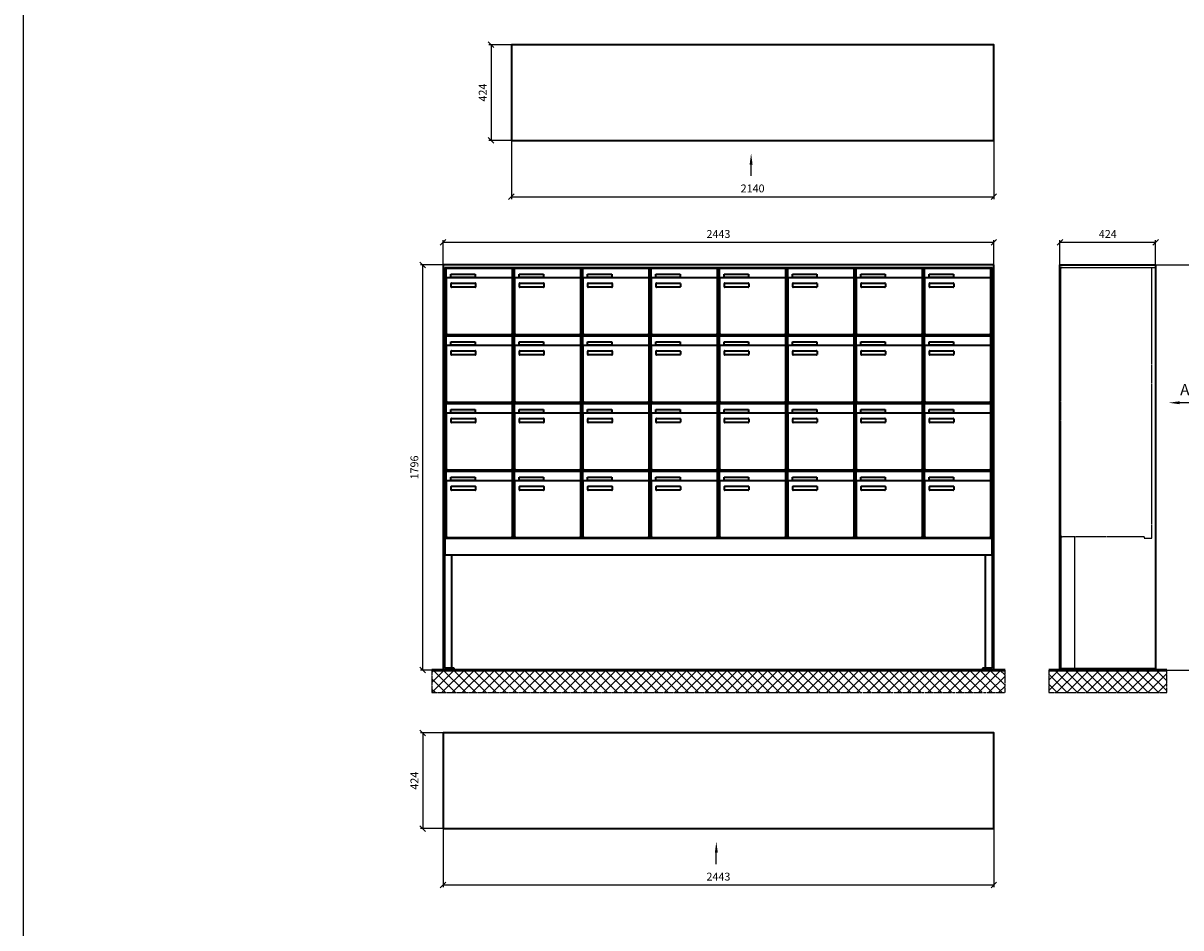
# Model space of a CAD drawing. Units: millimetres. Extents: x -30784 to 59608, y -16068 to 17311.
# Drawn here: x 38932 to 44067, y -12058 to -8048 of the extents above; entities that cross this region are included whole.
import ezdxf

# ---------------------------------------------------------------- set-up
doc = ezdxf.new("R2010")
doc.units = ezdxf.units.MM
doc.linetypes.add('AM_DIN_F_W050', pattern=[6.25, 4.75, -1.5])
doc.linetypes.add('AM_DIN_G_W050', pattern=[13.75, 9.75, -1.5, 1, -1.5])
for name, color, linetype, lineweight in [('Aluminium-AM_0', 40, 'Continuous', 35), ('Aluminium-AM_3', 56, 'AM_DIN_F_W050', 25), ('Bem_10', 254, 'Continuous', 25), ('Kunststoff-AM_0', 204, 'Continuous', 35), ('Mauerwerk-AM_1', 127, 'Continuous', 50), ('Mauerwerk-AM_7', 147, 'AM_DIN_G_W050', 25), ('Mauerwerk-AM_8', 251, 'Continuous', 18)]:
    doc.layers.add(name, color=color, linetype=linetype, lineweight=lineweight)
doc.layers.add('Konstruktionslinie', color=6, linetype='Continuous', lineweight=25, plot=False)
doc.styles.add('ACDINTS', font='isocp.shx', dxfattribs={"height": 1, "bigfont": 'bigfont.shx'})
doc.styles.get("Standard").update_dxf_attribs({"font": 'ISOCP.SHX'})
doc.dimstyles.new('AM_DIN$0', dxfattribs={"dimscale": 0, "dimtxt": 3.5, "dimasz": 3, "dimexe": 2, "dimexo": 0, "dimgap": 1.5, "dimtad": 1, "dimdsep": 46, "dimtxsty": 'Standard', "dimblk": 'OBLIQUE', "dimcen": 0, "dimdle": 2, "dimclrd": 256, "dimclre": 256, "dimclrt": 10, "dimazin": 2, "dimtp": 0.1, "dimtm": 0.1, "dimtfac": 0.71, "dimtix": 1, "dimtmove": 1, "dimatfit": 3, "dimfxl": 1, "dimlwd": -1, "dimlwe": -1, "dimarcsym": 0})

# ---------------------------------------------------------------- blocks, each defined once
blk = doc.blocks.new('front')
blk.add_line((259.7, 0), (107.4, 0))
at = {"linetype": 'Continuous'}
blk.add_trace([(107.4, 6.6), (107.4, -6.6), (57.4, 0)], dxfattribs=at)
at = {"insert": (109, 17.5), "char_height": 50, "attachment_point": 7, "style": 'ACDINTS'}
blk.add_mtext('Avant', dxfattribs=at)
blk = doc.blocks.new('_Oblique')
at = {"color": 10, "linetype": 'ByBlock', "lineweight": -2}
blk.add_lwpolyline([(-0.5, -0.5), (0.5, 0.5)], dxfattribs=at)
blk = doc.blocks.new('*D109')
at = {"layer": 'Bem_10', "transparency": 16777216}
for p, q in [((0, 1796), (310, 1796)), ((300, 1796), (300, 0)), ((0, 0), (310, 0))]:
    blk.add_line(p, q, dxfattribs=at)
at = {"layer": 'Defpoints', "color": 0, "transparency": 16777216}
for p in [(0, 1796), (0, 0), (300, 0)]:
    blk.add_point(p, dxfattribs=at)
at = {"layer": 'Bem_10', "transparency": 16777216, "xscale": 25, "yscale": 25, "zscale": 25}
for p, rotation in [((300, 1796), 90), ((300, 0), 270)]:
    blk.add_blockref('_Oblique', p, dxfattribs=dict(at, rotation=rotation))
at = {"layer": 'Bem_10', "color": 1, "transparency": 16777216, "insert": (267.5, 898), "char_height": 35, "attachment_point": 5, "rotation": 90}
blk.add_mtext('1796', dxfattribs=at)
blk = doc.blocks.new('*D110')
at = {"layer": 'Bem_10', "transparency": 16777216}
for p, q in [((-424, 1796), (-424, 1906)), ((0, 1796), (0, 1906)), ((-424, 1896), (0, 1896))]:
    blk.add_line(p, q, dxfattribs=at)
at = {"layer": 'Defpoints', "color": 0, "transparency": 16777216}
for p in [(0, 1896), (-424, 1796), (0, 1796)]:
    blk.add_point(p, dxfattribs=at)
at = {"layer": 'Bem_10', "transparency": 16777216, "xscale": 25, "yscale": 25, "zscale": 25, "rotation": 180}
blk.add_blockref('_Oblique', (-424, 1896), dxfattribs=at)
at = {"layer": 'Bem_10', "transparency": 16777216, "xscale": 25, "yscale": 25, "zscale": 25}
blk.add_blockref('_Oblique', (0, 1896), dxfattribs=at)
at = {"layer": 'Bem_10', "color": 1, "transparency": 16777216, "insert": (-212, 1928.5), "char_height": 35, "attachment_point": 5}
blk.add_mtext('424', dxfattribs=at)
blk = doc.blocks.new('front2')
blk.add_line((0, -157.4), (0, -107.4))
at = {"linetype": 'Continuous'}
blk.add_trace([(6.6, -107.4), (-6.6, -107.4), (0, -57.4)], dxfattribs=at)
blk = doc.blocks.new('*D187')
at = {"layer": 'Bem_10', "transparency": 16777216}
for p, q in [((-3393, -8595.7), (-3393, -8855.7)), ((-1253, -8595.7), (-1253, -8855.7)), ((-3393, -8845.7), (-1253, -8845.7))]:
    blk.add_line(p, q, dxfattribs=at)
at = {"layer": 'Defpoints', "color": 0, "transparency": 16777216}
for p in [(-3393, -8595.7), (-1253, -8595.7), (-1253, -8845.7)]:
    blk.add_point(p, dxfattribs=at)
at = {"layer": 'Bem_10', "transparency": 16777216, "xscale": 25, "yscale": 25, "zscale": 25, "rotation": 180}
blk.add_blockref('_Oblique', (-3393, -8845.7), dxfattribs=at)
at = {"layer": 'Bem_10', "transparency": 16777216, "xscale": 25, "yscale": 25, "zscale": 25}
blk.add_blockref('_Oblique', (-1253, -8845.7), dxfattribs=at)
at = {"layer": 'Bem_10', "color": 1, "transparency": 16777216, "insert": (-2323, -8813.2), "char_height": 35, "attachment_point": 5}
blk.add_mtext('2140', dxfattribs=at)
blk = doc.blocks.new('*D188')
at = {"layer": 'Bem_10', "transparency": 16777216}
for p, q in [((-3393, -8171.7), (-3493, -8171.7)), ((-3483, -8171.7), (-3483, -8595.7)), ((-3393, -8595.7), (-3493, -8595.7))]:
    blk.add_line(p, q, dxfattribs=at)
at = {"layer": 'Defpoints', "color": 0, "transparency": 16777216}
for p in [(-3393, -8171.7), (-3483, -8595.7), (-3393, -8595.7)]:
    blk.add_point(p, dxfattribs=at)
at = {"layer": 'Bem_10', "transparency": 16777216, "xscale": 25, "yscale": 25, "zscale": 25}
for p, rotation in [((-3483, -8171.7), 90), ((-3483, -8595.7), 270)]:
    blk.add_blockref('_Oblique', p, dxfattribs=dict(at, rotation=rotation))
at = {"layer": 'Bem_10', "color": 1, "transparency": 16777216, "insert": (-3515.5, -8383.7), "char_height": 35, "attachment_point": 5, "rotation": 90}
blk.add_mtext('424', dxfattribs=at)
blk = doc.blocks.new('*D201')
at = {"layer": 'Bem_10', "transparency": 16777216}
for p, q in [((-3696, -9147.6), (-3696, -9037.6)), ((-1253, -9147.6), (-1253, -9037.6)), ((-3696, -9047.6), (-1253, -9047.6))]:
    blk.add_line(p, q, dxfattribs=at)
at = {"layer": 'Defpoints', "color": 0, "transparency": 16777216}
for p in [(-1253, -9047.6), (-3696, -9147.6), (-1253, -9147.6)]:
    blk.add_point(p, dxfattribs=at)
at = {"layer": 'Bem_10', "transparency": 16777216, "xscale": 25, "yscale": 25, "zscale": 25, "rotation": 180}
blk.add_blockref('_Oblique', (-3696, -9047.6), dxfattribs=at)
at = {"layer": 'Bem_10', "transparency": 16777216, "xscale": 25, "yscale": 25, "zscale": 25}
blk.add_blockref('_Oblique', (-1253, -9047.6), dxfattribs=at)
at = {"layer": 'Bem_10', "color": 1, "transparency": 16777216, "insert": (-2474.5, -9015.1), "char_height": 35, "attachment_point": 5}
blk.add_mtext('2443', dxfattribs=at)
blk = doc.blocks.new('*D202')
at = {"layer": 'Bem_10', "transparency": 16777216}
for p, q in [((-3696, -9147.6), (-3796, -9147.6)), ((-3786, -10943.6), (-3786, -9147.6)), ((-3696, -10943.6), (-3796, -10943.6))]:
    blk.add_line(p, q, dxfattribs=at)
at = {"layer": 'Defpoints', "color": 0, "transparency": 16777216}
for p in [(-3786, -9147.6), (-3696, -9147.6), (-3696, -10943.6)]:
    blk.add_point(p, dxfattribs=at)
at = {"layer": 'Bem_10', "transparency": 16777216, "xscale": 25, "yscale": 25, "zscale": 25}
for p, rotation in [((-3786, -9147.6), 90), ((-3786, -10943.6), 270)]:
    blk.add_blockref('_Oblique', p, dxfattribs=dict(at, rotation=rotation))
at = {"layer": 'Bem_10', "color": 1, "transparency": 16777216, "insert": (-3818.5, -10045.6), "char_height": 35, "attachment_point": 5, "rotation": 90}
blk.add_mtext('1796', dxfattribs=at)
blk = doc.blocks.new('m30xbkw')
at = {"layer": 'Aluminium-AM_0'}
for p, q in [((4.5, 297), (298.5, 297)), ((4.5, 249), (4.5, 297)), ((25.5, 270), (133.5, 270)), ((25.5, 255), (25.5, 270)), ((133.5, 270), (133.5, 255)), ((298.5, 249), (298.5, 297)), ((4.5, 249), (4.5, 8)), ((293.5, 254), (9.5, 254)), ((133.5, 255), (25.5, 255)), ((26.5, 214), (26.5, 228)), ((28.5, 230), (132.5, 230)), ((132.5, 212), (28.5, 212)), ((134.5, 228), (134.5, 214)), ((298.5, 8), (298.5, 249)), ((9.5, 3), (293.5, 3))]:
    blk.add_line(p, q, dxfattribs=at)
for centre, radius, start, end in [((9.5, 249), 5, 90, 180), ((28.5, 228), 2, 90, 180), ((28.5, 214), 2, 180, 270), ((132.5, 228), 2, 360, 90), ((132.5, 214), 2, 270, 0), ((293.5, 249), 5, 0, 90), ((9.5, 8), 5, 180, 270), ((293.5, 8), 5, 270, 0)]:
    blk.add_arc(centre, radius, start, end, dxfattribs=at)
at = {"layer": 'Kunststoff-AM_0'}
for p, q in [((0, 300), (303, 300)), ((0, 0), (0, 300)), ((303, 300), (303, 0)), ((303, 0), (0, 0))]:
    blk.add_line(p, q, dxfattribs=at)
blk = doc.blocks.new('*U112')
blk.add_blockref('m30xbkw', (-151.5, -150))
blk = doc.blocks.new('*U113')
at = {"color": 0, "linetype": 'ByBlock', "lineweight": -2, "transparency": 16777216}
blk.add_blockref('*U112', (0, 0), dxfattribs=at)
blk = doc.blocks.new('1-02-M30Xbkw')
blk.add_blockref('*U113', (151.5, 150))
blk = doc.blocks.new('*D203')
at = {"layer": 'Bem_10', "transparency": 16777216}
for p, q in [((-3696, -11646.1), (-3696, -11906.1)), ((-1253, -11646.1), (-1253, -11906.1)), ((-3696, -11896.1), (-1253, -11896.1))]:
    blk.add_line(p, q, dxfattribs=at)
at = {"layer": 'Defpoints', "color": 0, "transparency": 16777216}
for p in [(-3696, -11646.1), (-1253, -11646.1), (-1253, -11896.1)]:
    blk.add_point(p, dxfattribs=at)
at = {"layer": 'Bem_10', "transparency": 16777216, "xscale": 25, "yscale": 25, "zscale": 25, "rotation": 180}
blk.add_blockref('_Oblique', (-3696, -11896.1), dxfattribs=at)
at = {"layer": 'Bem_10', "transparency": 16777216, "xscale": 25, "yscale": 25, "zscale": 25}
blk.add_blockref('_Oblique', (-1253, -11896.1), dxfattribs=at)
at = {"layer": 'Bem_10', "color": 1, "transparency": 16777216, "insert": (-2474.5, -11863.6), "char_height": 35, "attachment_point": 5}
blk.add_mtext('2443', dxfattribs=at)
blk = doc.blocks.new('*D204')
at = {"layer": 'Bem_10', "transparency": 16777216}
for p, q in [((-3696, -11222.1), (-3796, -11222.1)), ((-3786, -11222.1), (-3786, -11646.1)), ((-3696, -11646.1), (-3796, -11646.1))]:
    blk.add_line(p, q, dxfattribs=at)
at = {"layer": 'Defpoints', "color": 0, "transparency": 16777216}
for p in [(-3696, -11222.1), (-3786, -11646.1), (-3696, -11646.1)]:
    blk.add_point(p, dxfattribs=at)
at = {"layer": 'Bem_10', "transparency": 16777216, "xscale": 25, "yscale": 25, "zscale": 25}
for p, rotation in [((-3786, -11222.1), 90), ((-3786, -11646.1), 270)]:
    blk.add_blockref('_Oblique', p, dxfattribs=dict(at, rotation=rotation))
at = {"layer": 'Bem_10', "color": 1, "transparency": 16777216, "insert": (-3818.5, -11434.1), "char_height": 35, "attachment_point": 5, "rotation": 90}
blk.add_mtext('424', dxfattribs=at)
blk = doc.blocks.new('U34xS')
at = {"layer": 'Aluminium-AM_0'}
for p, q in [((-424, 1796), (0, 1796)), ((-424, 80), (-424, 1796)), ((0, 1796), (0, 80)), ((-424, 0), (-424, 80)), ((0, 80), (0, 0)), ((0, 0), (-424, 0))]:
    blk.add_line(p, q, dxfattribs=at)
at = {"layer": 'Aluminium-AM_3'}
for p, q in [((-420, 596), (-420, 1780)), ((-16, 585), (-16, 1785)), ((-51.2, 591), (-415, 591)), ((-51.2, 591), (-51.2, 585)), ((-51.2, 585), (-16, 585))]:
    blk.add_line(p, q, dxfattribs=at)
for points in [[(-424, 1785), (0, 1785)], [(-420, 591), (-420, 8)], [(-360, 591), (-360, 8)], [(-424, 8), (0, 8)]]:
    blk.add_lwpolyline(points, dxfattribs=at)
for centre, start, end in [((-415, 1780), 90, 180), ((-415, 596), 180, 270)]:
    blk.add_arc(centre, 5, start, end, dxfattribs=at)
blk.add_blockref('front', (0, 1185))
at = {"layer": 'Bem_10'}
dim = blk.add_linear_dim(base=(0, 1896), p1=(-424, 1796), p2=(0, 1796), dimstyle='AM_DIN$0', override={"dimscale": 10, "dimasz": 2.5, "dimexe": 1, "dimdec": 2, "dimzin": 8, "dimblk": 'Oblique', "dimdle": 0, "dimclrt": 1, "dimtix": 0, "dimtmove": 2}, dxfattribs=at)
dim.commit()
dim.dimension.update_dxf_attribs({"geometry": '*D110', "text_midpoint": (-212, 1928.503)})
dim = blk.add_linear_dim(base=(300, 0), p1=(0, 1796), p2=(0, 0), angle=90, dimstyle='AM_DIN$0', override={"dimscale": 10, "dimasz": 2.5, "dimexe": 1, "dimdec": 2, "dimzin": 8, "dimdle": 0, "dimclrt": 1, "dimtix": 0, "dimtmove": 2}, dxfattribs=at)
dim.commit()
dim.dimension.update_dxf_attribs({"geometry": '*D109', "text_midpoint": (267.5, 898)})
blk = doc.blocks.new('AD')
at = {"layer": 'Aluminium-AM_0'}
blk.add_lwpolyline([(0, 0), (2140, 0), (2140, 424), (0, 424)], close=True, dxfattribs=at)
blk.add_blockref('front2', (1063.34, 0))
at = {"layer": 'Bem_10'}
dim = blk.add_linear_dim(base=(-90, 0), p1=(0, 424), p2=(0, 0), angle=90, dimstyle='AM_DIN$0', override={"dimscale": 10, "dimasz": 2.5, "dimexe": 1, "dimdec": 2, "dimzin": 8, "dimdle": 0, "dimclrt": 1, "dimtix": 0, "dimtmove": 2}, dxfattribs=at)
dim.commit()
dim.dimension.update_dxf_attribs({"geometry": '*D188', "text_midpoint": (-122.503, 212), "insert": (3393, 8595.715)})
dim = blk.add_linear_dim(base=(2140, -250), p1=(0, 0), p2=(2140, 0), dimstyle='AM_DIN$0', override={"dimscale": 10, "dimasz": 2.5, "dimexe": 1, "dimdec": 2, "dimzin": 8, "dimdle": 0, "dimclrt": 1, "dimtix": 0, "dimtmove": 2}, dxfattribs=at)
dim.commit()
dim.dimension.update_dxf_attribs({"geometry": '*D187', "text_midpoint": (1070, -217.497), "insert": (3393, 8595.715)})
blk = doc.blocks.new('EF')
at = {"layer": 'Aluminium-AM_0'}
for p, q in [((2443, 0), (0, 0)), ((0, 0), (0, -1796)), ((2443, -1796), (2443, 0)), ((8, -1788), (8, -11)), ((8, -11), (2435, -11)), ((14, -14), (308, -14)), ((14, -62), (14, -14)), ((35, -41), (143, -41)), ((35, -56), (35, -41)), ((143, -41), (143, -56)), ((308, -62), (308, -14)), ((923, -14), (1217, -14)), ((923, -62), (923, -14)), ((944, -41), (1052, -41)), ((944, -56), (944, -41)), ((1052, -41), (1052, -56)), ((1217, -62), (1217, -14)), ((1226, -14), (1520, -14)), ((1226, -62), (1226, -14)), ((1247, -41), (1355, -41)), ((1247, -56), (1247, -41)), ((1355, -41), (1355, -56)), ((1520, -62), (1520, -14)), ((1529, -14), (1823, -14)), ((1529, -62), (1529, -14)), ((1550, -41), (1658, -41)), ((1550, -56), (1550, -41)), ((1658, -41), (1658, -56)), ((1823, -62), (1823, -14)), ((1832, -14), (2126, -14)), ((1832, -62), (1832, -14)), ((1853, -41), (1961, -41)), ((1853, -56), (1853, -41)), ((1961, -41), (1961, -56)), ((2126, -62), (2126, -14)), ((2135, -14), (2429, -14)), ((2135, -62), (2135, -14)), ((2156, -41), (2264, -41)), ((2156, -56), (2156, -41)), ((2264, -41), (2264, -56)), ((2429, -62), (2429, -14)), ((2435, -11), (2435, -1788)), ((14, -62), (14, -303)), ((303, -57), (19, -57)), ((143, -56), (35, -56)), ((36, -97), (36, -83)), ((38, -81), (142, -81)), ((142, -99), (38, -99)), ((144, -83), (144, -97)), ((308, -303), (308, -62)), ((923, -62), (923, -303)), ((1212, -57), (928, -57)), ((1052, -56), (944, -56)), ((945, -97), (945, -83)), ((947, -81), (1051, -81)), ((1051, -99), (947, -99)), ((1053, -83), (1053, -97)), ((1217, -303), (1217, -62)), ((1226, -62), (1226, -303)), ((1515, -57), (1231, -57)), ((1355, -56), (1247, -56)), ((1248, -97), (1248, -83)), ((1250, -81), (1354, -81)), ((1354, -99), (1250, -99)), ((1356, -83), (1356, -97)), ((1520, -303), (1520, -62)), ((1529, -62), (1529, -303)), ((1818, -57), (1534, -57)), ((1658, -56), (1550, -56)), ((1551, -97), (1551, -83)), ((1553, -81), (1657, -81)), ((1657, -99), (1553, -99)), ((1659, -83), (1659, -97)), ((1823, -303), (1823, -62)), ((1832, -62), (1832, -303)), ((2121, -57), (1837, -57)), ((1961, -56), (1853, -56)), ((1854, -97), (1854, -83)), ((1856, -81), (1960, -81)), ((1960, -99), (1856, -99)), ((1962, -83), (1962, -97)), ((2126, -303), (2126, -62)), ((2135, -62), (2135, -303)), ((2424, -57), (2140, -57)), ((2264, -56), (2156, -56)), ((2157, -97), (2157, -83)), ((2159, -81), (2263, -81)), ((2263, -99), (2159, -99)), ((2265, -83), (2265, -97)), ((2429, -303), (2429, -62)), ((19, -308), (303, -308)), ((928, -308), (1212, -308)), ((1231, -308), (1515, -308)), ((1534, -308), (1818, -308)), ((1837, -308), (2121, -308)), ((2140, -308), (2424, -308)), ((14, -314), (308, -314)), ((14, -362), (14, -314)), ((303, -357), (19, -357)), ((35, -341), (143, -341)), ((35, -356), (35, -341)), ((143, -356), (35, -356)), ((143, -341), (143, -356)), ((308, -362), (308, -314)), ((923, -314), (1217, -314)), ((923, -362), (923, -314)), ((1212, -357), (928, -357)), ((944, -341), (1052, -341)), ((944, -356), (944, -341)), ((1052, -356), (944, -356)), ((1052, -341), (1052, -356)), ((1217, -362), (1217, -314)), ((1226, -314), (1520, -314)), ((1226, -362), (1226, -314)), ((1515, -357), (1231, -357)), ((1247, -341), (1355, -341)), ((1247, -356), (1247, -341)), ((1355, -356), (1247, -356)), ((1355, -341), (1355, -356)), ((1520, -362), (1520, -314)), ((1529, -314), (1823, -314)), ((1529, -362), (1529, -314)), ((1818, -357), (1534, -357)), ((1550, -341), (1658, -341)), ((1550, -356), (1550, -341)), ((1658, -356), (1550, -356)), ((1658, -341), (1658, -356)), ((1823, -362), (1823, -314)), ((1832, -314), (2126, -314)), ((1832, -362), (1832, -314)), ((2121, -357), (1837, -357)), ((1853, -341), (1961, -341)), ((1853, -356), (1853, -341)), ((1961, -356), (1853, -356)), ((1961, -341), (1961, -356)), ((2126, -362), (2126, -314)), ((2135, -314), (2429, -314)), ((2135, -362), (2135, -314)), ((2424, -357), (2140, -357)), ((2156, -341), (2264, -341)), ((2156, -356), (2156, -341)), ((2264, -356), (2156, -356)), ((2264, -341), (2264, -356)), ((2429, -362), (2429, -314)), ((14, -362), (14, -603)), ((36, -397), (36, -383)), ((38, -381), (142, -381)), ((142, -399), (38, -399)), ((144, -383), (144, -397)), ((308, -603), (308, -362)), ((923, -362), (923, -603)), ((945, -397), (945, -383)), ((947, -381), (1051, -381)), ((1051, -399), (947, -399)), ((1053, -383), (1053, -397)), ((1217, -603), (1217, -362)), ((1226, -362), (1226, -603)), ((1248, -397), (1248, -383)), ((1250, -381), (1354, -381)), ((1354, -399), (1250, -399)), ((1356, -383), (1356, -397)), ((1520, -603), (1520, -362)), ((1529, -362), (1529, -603)), ((1551, -397), (1551, -383)), ((1553, -381), (1657, -381)), ((1657, -399), (1553, -399)), ((1659, -383), (1659, -397)), ((1823, -603), (1823, -362)), ((1832, -362), (1832, -603)), ((1854, -397), (1854, -383)), ((1856, -381), (1960, -381)), ((1960, -399), (1856, -399)), ((1962, -383), (1962, -397)), ((2126, -603), (2126, -362)), ((2135, -362), (2135, -603)), ((2157, -397), (2157, -383)), ((2159, -381), (2263, -381)), ((2263, -399), (2159, -399)), ((2265, -383), (2265, -397)), ((2429, -603), (2429, -362)), ((14, -614), (308, -614)), ((14, -662), (14, -614)), ((19, -608), (303, -608)), ((308, -662), (308, -614)), ((923, -614), (1217, -614)), ((923, -662), (923, -614)), ((928, -608), (1212, -608)), ((1217, -662), (1217, -614)), ((1226, -614), (1520, -614)), ((1226, -662), (1226, -614)), ((1231, -608), (1515, -608)), ((1520, -662), (1520, -614)), ((1529, -614), (1823, -614)), ((1529, -662), (1529, -614)), ((1534, -608), (1818, -608)), ((1823, -662), (1823, -614)), ((1832, -614), (2126, -614)), ((1832, -662), (1832, -614)), ((1837, -608), (2121, -608)), ((2126, -662), (2126, -614)), ((2135, -614), (2429, -614)), ((2135, -662), (2135, -614)), ((2140, -608), (2424, -608)), ((2429, -662), (2429, -614)), ((14, -662), (14, -903)), ((303, -657), (19, -657)), ((35, -641), (143, -641)), ((35, -656), (35, -641)), ((143, -656), (35, -656)), ((143, -641), (143, -656)), ((308, -903), (308, -662)), ((923, -662), (923, -903)), ((1212, -657), (928, -657)), ((944, -641), (1052, -641)), ((944, -656), (944, -641)), ((1052, -656), (944, -656)), ((1052, -641), (1052, -656)), ((1217, -903), (1217, -662)), ((1226, -662), (1226, -903)), ((1515, -657), (1231, -657)), ((1247, -641), (1355, -641)), ((1247, -656), (1247, -641)), ((1355, -656), (1247, -656)), ((1355, -641), (1355, -656)), ((1520, -903), (1520, -662)), ((1529, -662), (1529, -903)), ((1818, -657), (1534, -657)), ((1550, -641), (1658, -641)), ((1550, -656), (1550, -641)), ((1658, -656), (1550, -656)), ((1658, -641), (1658, -656)), ((1823, -903), (1823, -662)), ((1832, -662), (1832, -903)), ((2121, -657), (1837, -657)), ((1853, -641), (1961, -641)), ((1853, -656), (1853, -641)), ((1961, -656), (1853, -656)), ((1961, -641), (1961, -656)), ((2126, -903), (2126, -662)), ((2135, -662), (2135, -903)), ((2424, -657), (2140, -657)), ((2156, -641), (2264, -641)), ((2156, -656), (2156, -641)), ((2264, -656), (2156, -656)), ((2264, -641), (2264, -656)), ((2429, -903), (2429, -662)), ((36, -697), (36, -683)), ((38, -681), (142, -681)), ((142, -699), (38, -699)), ((144, -683), (144, -697)), ((945, -697), (945, -683)), ((947, -681), (1051, -681)), ((1051, -699), (947, -699)), ((1053, -683), (1053, -697)), ((1248, -697), (1248, -683)), ((1250, -681), (1354, -681)), ((1354, -699), (1250, -699)), ((1356, -683), (1356, -697)), ((1551, -697), (1551, -683)), ((1553, -681), (1657, -681)), ((1657, -699), (1553, -699)), ((1659, -683), (1659, -697)), ((1854, -697), (1854, -683)), ((1856, -681), (1960, -681)), ((1960, -699), (1856, -699)), ((1962, -683), (1962, -697)), ((2157, -697), (2157, -683)), ((2159, -681), (2263, -681)), ((2263, -699), (2159, -699)), ((2265, -683), (2265, -697)), ((14, -914), (308, -914)), ((14, -962), (14, -914)), ((19, -908), (303, -908)), ((308, -962), (308, -914)), ((923, -914), (1217, -914)), ((923, -962), (923, -914)), ((928, -908), (1212, -908)), ((1217, -962), (1217, -914)), ((1226, -914), (1520, -914)), ((1226, -962), (1226, -914)), ((1231, -908), (1515, -908)), ((1520, -962), (1520, -914)), ((1529, -914), (1823, -914)), ((1529, -962), (1529, -914)), ((1534, -908), (1818, -908)), ((1823, -962), (1823, -914)), ((1832, -914), (2126, -914)), ((1832, -962), (1832, -914)), ((1837, -908), (2121, -908)), ((2126, -962), (2126, -914)), ((2135, -914), (2429, -914)), ((2135, -962), (2135, -914)), ((2140, -908), (2424, -908)), ((2429, -962), (2429, -914)), ((14, -962), (14, -1203)), ((303, -957), (19, -957)), ((35, -941), (143, -941)), ((35, -956), (35, -941)), ((143, -956), (35, -956)), ((143, -941), (143, -956)), ((308, -1203), (308, -962)), ((923, -962), (923, -1203)), ((1212, -957), (928, -957)), ((944, -941), (1052, -941)), ((944, -956), (944, -941)), ((1052, -956), (944, -956)), ((1052, -941), (1052, -956)), ((1217, -1203), (1217, -962)), ((1226, -962), (1226, -1203)), ((1515, -957), (1231, -957)), ((1247, -941), (1355, -941)), ((1247, -956), (1247, -941)), ((1355, -956), (1247, -956)), ((1355, -941), (1355, -956)), ((1520, -1203), (1520, -962)), ((1529, -962), (1529, -1203)), ((1818, -957), (1534, -957)), ((1550, -941), (1658, -941)), ((1550, -956), (1550, -941)), ((1658, -956), (1550, -956)), ((1658, -941), (1658, -956)), ((1823, -1203), (1823, -962)), ((1832, -962), (1832, -1203)), ((2121, -957), (1837, -957)), ((1853, -941), (1961, -941)), ((1853, -956), (1853, -941)), ((1961, -956), (1853, -956)), ((1961, -941), (1961, -956)), ((2126, -1203), (2126, -962)), ((2135, -962), (2135, -1203)), ((2424, -957), (2140, -957)), ((2156, -941), (2264, -941)), ((2156, -956), (2156, -941)), ((2264, -956), (2156, -956)), ((2264, -941), (2264, -956)), ((2429, -1203), (2429, -962)), ((36, -997), (36, -983)), ((38, -981), (142, -981)), ((142, -999), (38, -999)), ((144, -983), (144, -997)), ((945, -997), (945, -983)), ((947, -981), (1051, -981)), ((1051, -999), (947, -999)), ((1053, -983), (1053, -997)), ((1248, -997), (1248, -983)), ((1250, -981), (1354, -981)), ((1354, -999), (1250, -999)), ((1356, -983), (1356, -997)), ((1551, -997), (1551, -983)), ((1553, -981), (1657, -981)), ((1657, -999), (1553, -999)), ((1659, -983), (1659, -997)), ((1854, -997), (1854, -983)), ((1856, -981), (1960, -981)), ((1960, -999), (1856, -999)), ((1962, -983), (1962, -997)), ((2157, -997), (2157, -983)), ((2159, -981), (2263, -981)), ((2263, -999), (2159, -999)), ((2265, -983), (2265, -997)), ((9.5, -1211), (2433.5, -1211)), ((19, -1208), (303, -1208)), ((928, -1208), (1212, -1208)), ((1231, -1208), (1515, -1208)), ((1534, -1208), (1818, -1208)), ((1837, -1208), (2121, -1208)), ((2140, -1208), (2424, -1208)), ((0, -1796), (50, -1796)), ((50, -1788), (8, -1788)), ((50, -1796), (50, -1788)), ((2435, -1788), (2393, -1788)), ((2393, -1788), (2393, -1796)), ((2393, -1796), (2443, -1796))]:
    blk.add_line(p, q, dxfattribs=at)
for points in [[(8, -1202), (9.5, -1202)], [(8, -1205), (9.5, -1205)], [(9.5, -1205), (8, -1205), (8, -1285), (2435, -1285), (2435, -1205), (2433.5, -1205)], [(2433.5, -1202), (2435, -1202)], [(2433.5, -1205), (2435, -1205)], [(38, -1285), (38, -1788)], [(2405, -1285), (2405, -1788)]]:
    blk.add_lwpolyline(points, dxfattribs=at)
for centre, radius, start, end in [((19, -62), 5, 90, 180), ((38, -83), 2, 90, 180), ((38, -97), 2, 180, 270), ((142, -83), 2, 360, 90), ((142, -97), 2, 270, 0), ((303, -62), 5, 0, 90), ((928, -62), 5, 90, 180), ((947, -83), 2, 90, 180), ((947, -97), 2, 180, 270), ((1051, -83), 2, 360, 90), ((1051, -97), 2, 270, 0), ((1212, -62), 5, 0, 90), ((1231, -62), 5, 90, 180), ((1250, -83), 2, 90, 180), ((1250, -97), 2, 180, 270), ((1354, -83), 2, 360, 90), ((1354, -97), 2, 270, 0), ((1515, -62), 5, 0, 90), ((1534, -62), 5, 90, 180), ((1553, -83), 2, 90, 180), ((1553, -97), 2, 180, 270), ((1657, -83), 2, 360, 90), ((1657, -97), 2, 270, 0), ((1818, -62), 5, 0, 90), ((1837, -62), 5, 90, 180), ((1856, -83), 2, 90, 180), ((1856, -97), 2, 180, 270), ((1960, -83), 2, 360, 90), ((1960, -97), 2, 270, 0), ((2121, -62), 5, 0, 90), ((2140, -62), 5, 90, 180), ((2159, -83), 2, 90, 180), ((2159, -97), 2, 180, 270), ((2263, -83), 2, 360, 90), ((2263, -97), 2, 270, 0), ((2424, -62), 5, 0, 90), ((19, -303), 5, 180, 270), ((303, -303), 5, 270, 0), ((928, -303), 5, 180, 270), ((1212, -303), 5, 270, 0), ((1231, -303), 5, 180, 270), ((1515, -303), 5, 270, 0), ((1534, -303), 5, 180, 270), ((1818, -303), 5, 270, 0), ((1837, -303), 5, 180, 270), ((2121, -303), 5, 270, 0), ((2140, -303), 5, 180, 270), ((2424, -303), 5, 270, 0), ((19, -362), 5, 90, 180), ((303, -362), 5, 0, 90), ((928, -362), 5, 90, 180), ((1212, -362), 5, 0, 90), ((1231, -362), 5, 90, 180), ((1515, -362), 5, 0, 90), ((1534, -362), 5, 90, 180), ((1818, -362), 5, 0, 90), ((1837, -362), 5, 90, 180), ((2121, -362), 5, 0, 90), ((2140, -362), 5, 90, 180), ((2424, -362), 5, 0, 90), ((38, -383), 2, 90, 180), ((38, -397), 2, 180, 270), ((142, -383), 2, 360, 90), ((142, -397), 2, 270, 0), ((947, -383), 2, 90, 180), ((947, -397), 2, 180, 270), ((1051, -383), 2, 360, 90), ((1051, -397), 2, 270, 0), ((1250, -383), 2, 90, 180), ((1250, -397), 2, 180, 270), ((1354, -383), 2, 360, 90), ((1354, -397), 2, 270, 0), ((1553, -383), 2, 90, 180), ((1553, -397), 2, 180, 270), ((1657, -383), 2, 360, 90), ((1657, -397), 2, 270, 0), ((1856, -383), 2, 90, 180), ((1856, -397), 2, 180, 270), ((1960, -383), 2, 360, 90), ((1960, -397), 2, 270, 0), ((2159, -383), 2, 90, 180), ((2159, -397), 2, 180, 270), ((2263, -383), 2, 360, 90), ((2263, -397), 2, 270, 0), ((19, -603), 5, 180, 270), ((303, -603), 5, 270, 0), ((928, -603), 5, 180, 270), ((1212, -603), 5, 270, 0), ((1231, -603), 5, 180, 270), ((1515, -603), 5, 270, 0), ((1534, -603), 5, 180, 270), ((1818, -603), 5, 270, 0), ((1837, -603), 5, 180, 270), ((2121, -603), 5, 270, 0), ((2140, -603), 5, 180, 270), ((2424, -603), 5, 270, 0), ((19, -662), 5, 90, 180), ((303, -662), 5, 0, 90), ((928, -662), 5, 90, 180), ((1212, -662), 5, 0, 90), ((1231, -662), 5, 90, 180), ((1515, -662), 5, 0, 90), ((1534, -662), 5, 90, 180), ((1818, -662), 5, 0, 90), ((1837, -662), 5, 90, 180), ((2121, -662), 5, 0, 90), ((2140, -662), 5, 90, 180), ((2424, -662), 5, 0, 90), ((38, -683), 2, 90, 180), ((38, -697), 2, 180, 270), ((142, -683), 2, 360, 90), ((142, -697), 2, 270, 0), ((947, -683), 2, 90, 180), ((947, -697), 2, 180, 270), ((1051, -683), 2, 360, 90), ((1051, -697), 2, 270, 0), ((1250, -683), 2, 90, 180), ((1250, -697), 2, 180, 270), ((1354, -683), 2, 360, 90), ((1354, -697), 2, 270, 0), ((1553, -683), 2, 90, 180), ((1553, -697), 2, 180, 270), ((1657, -683), 2, 360, 90), ((1657, -697), 2, 270, 0), ((1856, -683), 2, 90, 180), ((1856, -697), 2, 180, 270), ((1960, -683), 2, 360, 90), ((1960, -697), 2, 270, 0), ((2159, -683), 2, 90, 180), ((2159, -697), 2, 180, 270), ((2263, -683), 2, 360, 90), ((2263, -697), 2, 270, 0), ((19, -903), 5, 180, 270), ((303, -903), 5, 270, 0), ((928, -903), 5, 180, 270), ((1212, -903), 5, 270, 0), ((1231, -903), 5, 180, 270), ((1515, -903), 5, 270, 0), ((1534, -903), 5, 180, 270), ((1818, -903), 5, 270, 0), ((1837, -903), 5, 180, 270), ((2121, -903), 5, 270, 0), ((2140, -903), 5, 180, 270), ((2424, -903), 5, 270, 0), ((19, -962), 5, 90, 180), ((303, -962), 5, 0, 90), ((928, -962), 5, 90, 180), ((1212, -962), 5, 0, 90), ((1231, -962), 5, 90, 180), ((1515, -962), 5, 0, 90), ((1534, -962), 5, 90, 180), ((1818, -962), 5, 0, 90), ((1837, -962), 5, 90, 180), ((2121, -962), 5, 0, 90), ((2140, -962), 5, 90, 180), ((2424, -962), 5, 0, 90), ((38, -983), 2, 90, 180), ((38, -997), 2, 180, 270), ((142, -983), 2, 360, 90), ((142, -997), 2, 270, 0), ((947, -983), 2, 90, 180), ((947, -997), 2, 180, 270), ((1051, -983), 2, 360, 90), ((1051, -997), 2, 270, 0), ((1250, -983), 2, 90, 180), ((1250, -997), 2, 180, 270), ((1354, -983), 2, 360, 90), ((1354, -997), 2, 270, 0), ((1553, -983), 2, 90, 180), ((1553, -997), 2, 180, 270), ((1657, -983), 2, 360, 90), ((1657, -997), 2, 270, 0), ((1856, -983), 2, 90, 180), ((1856, -997), 2, 180, 270), ((1960, -983), 2, 360, 90), ((1960, -997), 2, 270, 0), ((2159, -983), 2, 90, 180), ((2159, -997), 2, 180, 270), ((2263, -983), 2, 360, 90), ((2263, -997), 2, 270, 0), ((19, -1203), 5, 180, 270), ((303, -1203), 5, 270, 0), ((928, -1203), 5, 180, 270), ((1212, -1203), 5, 270, 0), ((1231, -1203), 5, 180, 270), ((1515, -1203), 5, 270, 0), ((1534, -1203), 5, 180, 270), ((1818, -1203), 5, 270, 0), ((1837, -1203), 5, 180, 270), ((2121, -1203), 5, 270, 0), ((2140, -1203), 5, 180, 270), ((2424, -1203), 5, 270, 0)]:
    blk.add_arc(centre, radius, start, end, dxfattribs=at)
at = {"layer": 'Konstruktionslinie'}
blk.add_line((9.5, -11), (2433.5, -11), dxfattribs=at)
at = {"layer": 'Kunststoff-AM_0'}
for p, q in [((9.5, -1211), (9.5, -11)), ((615.5, -1211), (615.5, -11)), ((1221.5, -1211), (1221.5, -11)), ((1524.5, -1211), (1524.5, -11)), ((1827.5, -1211), (1827.5, -11)), ((2130.5, -1211), (2130.5, -11)), ((2433.5, -11), (2433.5, -1211)), ((9.5, -311), (2433.5, -311)), ((9.5, -611), (2433.5, -611)), ((9.5, -911), (2433.5, -911))]:
    blk.add_line(p, q, dxfattribs=at)
blk.add_lwpolyline([(9.5, -1205), (9.5, -1211), (2433.5, -1211), (2433.5, -1205)], dxfattribs=at)
for p in [(312.5, -311), (615.5, -311), (312.5, -611), (615.5, -611), (312.5, -911), (615.5, -911), (312.5, -1211), (615.5, -1211)]:
    blk.add_blockref('1-02-M30Xbkw', p)
at = {"layer": 'Bem_10'}
dim = blk.add_linear_dim(base=(2443, 100), p1=(0, 0), p2=(2443, 0), dimstyle='AM_DIN$0', override={"dimscale": 10, "dimasz": 2.5, "dimexe": 1, "dimdec": 2, "dimzin": 8, "dimblk": 'Oblique', "dimdle": 0, "dimclrt": 1, "dimtix": 0, "dimtmove": 2}, dxfattribs=at)
dim.commit()
dim.dimension.update_dxf_attribs({"geometry": '*D201', "text_midpoint": (1221.5, 132.503), "insert": (3696, 9147.627)})
dim = blk.add_linear_dim(base=(-90, 0), p1=(0, -1796), p2=(0, 0), angle=90, dimstyle='AM_DIN$0', override={"dimscale": 10, "dimasz": 2.5, "dimexe": 1, "dimdec": 2, "dimzin": 8, "dimdle": 0, "dimclrt": 1, "dimtix": 0, "dimtmove": 2}, dxfattribs=at)
dim.commit()
dim.dimension.update_dxf_attribs({"geometry": '*D202', "text_midpoint": (-122.5, -898), "insert": (3696, 9147.627)})
blk = doc.blocks.new('ED')
at = {"layer": 'Aluminium-AM_0'}
blk.add_lwpolyline([(0, -424), (2443, -424), (2443, 0), (0, 0)], close=True, dxfattribs=at)
blk.add_blockref('front2', (1212.135, -424))
at = {"layer": 'Bem_10'}
dim = blk.add_linear_dim(base=(-90, -424), p1=(0, 0), p2=(0, -424), angle=90, dimstyle='AM_DIN$0', override={"dimscale": 10, "dimasz": 2.5, "dimexe": 1, "dimdec": 2, "dimzin": 8, "dimdle": 0, "dimclrt": 1, "dimtix": 0, "dimtmove": 2}, dxfattribs=at)
dim.commit()
dim.dimension.update_dxf_attribs({"geometry": '*D204', "text_midpoint": (-122.503, -212), "insert": (3696, 11222.127)})
dim = blk.add_linear_dim(base=(2443, -674), p1=(0, -424), p2=(2443, -424), dimstyle='AM_DIN$0', override={"dimscale": 10, "dimasz": 2.5, "dimexe": 1, "dimdec": 2, "dimzin": 8, "dimdle": 0, "dimclrt": 1, "dimtix": 0, "dimtmove": 2}, dxfattribs=at)
dim.commit()
dim.dimension.update_dxf_attribs({"geometry": '*D203', "text_midpoint": (1221.5, -641.497), "insert": (3696, 11222.127)})

msp = doc.modelspace()

# ---------------------------------------------------------------- hatches: boundary and pattern name
at = {"layer": 'Mauerwerk-AM_8'}
h = msp.add_hatch(dxfattribs=at)
h.set_pattern_fill('ANSI37', color=256, scale=10, style=0)
h.set_pattern_definition([(45, (44187.063, -19426.666), (-22.45064, 22.45064), []), (135, (44187.063, -19426.666), (-22.45064, -22.45064), [])])
h.paths.add_polyline_path([(40744.1, -10915.7), (40744.1, -11015.7), (43287.1, -11015.7), (43287.1, -10915.7)])
h = msp.add_hatch(dxfattribs=at)
h.set_pattern_fill('ANSI37', color=256, scale=10, style=0)
h.set_pattern_definition([(45, (-60631.69, -24956.26), (-22.45064, 22.45064), []), (135, (-60631.69, -24956.26), (-22.45064, -22.45064), [])])
h.paths.add_polyline_path([(43480.6, -10915.7), (43480.6, -11015.7), (44004.6, -11015.7), (44004.6, -10915.7)])

# ---------------------------------------------------------------- linework, layer by layer
msp.add_lwpolyline([(38931.5, -16068.1), (59608.1, -16068.1), (59608.1, 17310.7), (38931.5, 17310.7)], close=True)
at = {"layer": 'Mauerwerk-AM_1'}
for p, q in [((40744.1, -10915.7), (43287.1, -10915.7)), ((43480.6, -10915.7), (44004.6, -10915.7))]:
    msp.add_line(p, q, dxfattribs=at)
msp.add_lwpolyline([(43480.6, -10915.7), (44004.6, -10915.7)], dxfattribs=at)
at = {"layer": 'Mauerwerk-AM_7'}
for points in [[(40744.1, -10915.7), (40744.1, -11015.7), (43287.1, -11015.7), (43287.1, -10915.7)], [(43480.6, -10915.7), (43480.6, -11015.7), (44004.6, -11015.7), (44004.6, -10915.7)]]:
    msp.add_lwpolyline(points, dxfattribs=at)

# ---------------------------------------------------------------- block references
for name, p in [('AD', (41097.1, -8567.8)), ('EF', (40794.1, -9119.7)), ('U34xS', (43954.6, -10915.7)), ('ED', (40794.1, -11194.2))]:
    msp.add_blockref(name, p)

doc.saveas('drawing.dxf')
